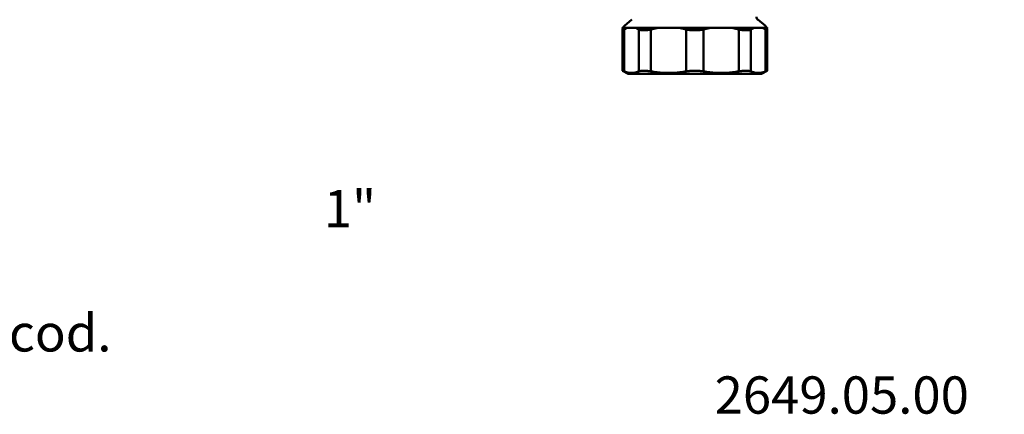
# Model space of a CAD drawing. Extents: x 879 to 4943, y 150 to 594.
# Drawn here: x 1143 to 1407, y 150 to 256 of the extents above; entities that cross this region are included whole.
import ezdxf

# ---------------------------------------------------------------- set-up
doc = ezdxf.new("R2010")
doc.units = 0
doc.layers.add('AM_0', color=7, linetype='CONTINUOUS', lineweight=50)
doc.styles.get("Standard").update_dxf_attribs({"font": 'simplex.shx', "width": 0.8})

# ---------------------------------------------------------------- blocks, each defined once
blk = doc.blocks.new('2649-05-00')
at = {"layer": 'AM_0'}
for p, q in [((1761.77, 510.87), (1759.74, 509.17)), ((1795.49, 510.87), (1797.52, 509.17)), ((1759.24, 508.74), (1759.21, 508.72)), ((1759.21, 508.72), (1759.21, 508.65)), ((1759.21, 497.17), (1759.21, 508.02)), ((1759.38, 508.72), (1797.88, 508.72)), ((1759.67, 508.23), (1759.67, 496.99)), ((1763.6, 496.99), (1763.6, 508.23)), ((1766.84, 508.23), (1766.84, 496.99)), ((1776.33, 496.99), (1776.33, 508.23)), ((1780.93, 508.23), (1780.93, 496.99)), ((1790.42, 496.99), (1790.42, 508.23)), ((1793.66, 508.23), (1793.66, 496.99)), ((1797.6, 496.99), (1797.6, 508.23)), ((1798.02, 508.74), (1798.05, 508.72)), ((1798.05, 508.72), (1798.05, 508.65)), ((1798.05, 497.17), (1798.05, 508.02)), ((1760.73, 496.3), (1759.21, 497.17)), ((1760.73, 496.3), (1796.53, 496.3)), ((1796.53, 496.3), (1798.05, 497.17))]:
    blk.add_line(p, q, dxfattribs=at)
at = {"layer": 'AM_0', "flags": 128}
for points in [[(1759.67, 508.23), (1759.63, 508.22), (1759.59, 508.2), (1759.56, 508.18), (1759.53, 508.17), (1759.5, 508.15), (1759.47, 508.14), (1759.44, 508.13), (1759.42, 508.12), (1759.39, 508.1), (1759.37, 508.09), (1759.35, 508.08), (1759.33, 508.07), (1759.31, 508.06), (1759.29, 508.06), (1759.27, 508.05), (1759.26, 508.04), (1759.25, 508.04), (1759.24, 508.03), (1759.23, 508.03), (1759.22, 508.02), (1759.22, 508.02), (1759.21, 508.02), (1759.21, 508.02), (1759.21, 508.02)], [(1766.84, 508.23), (1766.67, 508.2), (1766.49, 508.17), (1766.32, 508.14), (1766.15, 508.12), (1765.98, 508.09), (1765.82, 508.07), (1765.65, 508.06), (1765.5, 508.04), (1765.34, 508.03), (1765.19, 508.02), (1765.04, 508.02), (1764.9, 508.02), (1764.76, 508.02), (1764.63, 508.02), (1764.5, 508.03), (1764.38, 508.04), (1764.26, 508.06), (1764.15, 508.07), (1764.04, 508.09), (1763.94, 508.12), (1763.84, 508.14), (1763.76, 508.17), (1763.67, 508.2), (1763.6, 508.23)], [(1780.93, 508.23), (1780.75, 508.2), (1780.57, 508.17), (1780.38, 508.14), (1780.19, 508.12), (1780, 508.09), (1779.81, 508.07), (1779.62, 508.06), (1779.42, 508.04), (1779.23, 508.03), (1779.03, 508.02), (1778.83, 508.02), (1778.63, 508.02), (1778.44, 508.02), (1778.24, 508.02), (1778.04, 508.03), (1777.85, 508.04), (1777.65, 508.06), (1777.45, 508.07), (1777.26, 508.09), (1777.07, 508.12), (1776.88, 508.14), (1776.7, 508.17), (1776.51, 508.2), (1776.33, 508.23)], [(1793.66, 508.23), (1793.59, 508.2), (1793.5, 508.17), (1793.42, 508.14), (1793.32, 508.12), (1793.22, 508.09), (1793.11, 508.07), (1793, 508.06), (1792.88, 508.04), (1792.76, 508.03), (1792.63, 508.02), (1792.5, 508.02), (1792.36, 508.02), (1792.22, 508.02), (1792.07, 508.02), (1791.92, 508.03), (1791.77, 508.04), (1791.61, 508.06), (1791.44, 508.07), (1791.28, 508.09), (1791.11, 508.12), (1790.94, 508.14), (1790.77, 508.17), (1790.59, 508.2), (1790.42, 508.23)], [(1798.05, 508.02), (1798.05, 508.02), (1798.05, 508.02), (1798.04, 508.02), (1798.04, 508.02), (1798.03, 508.03), (1798.02, 508.03), (1798.01, 508.04), (1798, 508.04), (1797.99, 508.05), (1797.97, 508.06), (1797.95, 508.06), (1797.93, 508.07), (1797.91, 508.08), (1797.89, 508.09), (1797.87, 508.1), (1797.84, 508.12), (1797.82, 508.13), (1797.79, 508.14), (1797.76, 508.15), (1797.73, 508.17), (1797.7, 508.18), (1797.67, 508.2), (1797.63, 508.22), (1797.6, 508.23)], [(1759.21, 497.17), (1759.21, 497.17), (1759.21, 497.17), (1759.22, 497.17), (1759.22, 497.17), (1759.23, 497.17), (1759.24, 497.16), (1759.25, 497.16), (1759.26, 497.15), (1759.27, 497.15), (1759.29, 497.14), (1759.3, 497.14), (1759.32, 497.13), (1759.34, 497.12), (1759.36, 497.11), (1759.39, 497.1), (1759.41, 497.09), (1759.44, 497.08), (1759.47, 497.07), (1759.5, 497.06), (1759.53, 497.05), (1759.56, 497.03), (1759.59, 497.02), (1759.63, 497), (1759.67, 496.99)], [(1763.6, 496.99), (1763.43, 496.92), (1763.26, 496.86), (1763.09, 496.81), (1762.93, 496.76), (1762.76, 496.72), (1762.6, 496.68), (1762.44, 496.65), (1762.28, 496.63), (1762.11, 496.61), (1761.95, 496.59), (1761.79, 496.59), (1761.63, 496.58), (1761.47, 496.59), (1761.31, 496.59), (1761.15, 496.61), (1760.99, 496.63), (1760.82, 496.65), (1760.66, 496.68), (1760.5, 496.72), (1760.33, 496.76), (1760.17, 496.81), (1760, 496.86), (1759.83, 496.92), (1759.67, 496.99)], [(1763.6, 496.99), (1763.67, 497.02), (1763.76, 497.05), (1763.85, 497.07), (1763.95, 497.09), (1764.05, 497.11), (1764.16, 497.13), (1764.27, 497.14), (1764.39, 497.15), (1764.51, 497.16), (1764.64, 497.17), (1764.77, 497.17), (1764.9, 497.17), (1765.03, 497.17), (1765.17, 497.17), (1765.32, 497.16), (1765.47, 497.15), (1765.63, 497.14), (1765.8, 497.13), (1765.96, 497.11), (1766.14, 497.09), (1766.31, 497.07), (1766.49, 497.05), (1766.66, 497.02), (1766.84, 496.99)], [(1776.33, 496.99), (1775.93, 496.92), (1775.52, 496.86), (1775.12, 496.81), (1774.72, 496.76), (1774.32, 496.72), (1773.93, 496.68), (1773.54, 496.65), (1773.14, 496.63), (1772.75, 496.61), (1772.37, 496.59), (1771.98, 496.59), (1771.59, 496.58), (1771.2, 496.59), (1770.81, 496.59), (1770.42, 496.61), (1770.03, 496.63), (1769.64, 496.65), (1769.25, 496.68), (1768.86, 496.72), (1768.46, 496.76), (1768.06, 496.81), (1767.66, 496.86), (1767.25, 496.92), (1766.84, 496.99)], [(1776.33, 496.99), (1776.52, 497.02), (1776.7, 497.05), (1776.89, 497.07), (1777.08, 497.09), (1777.28, 497.11), (1777.47, 497.13), (1777.67, 497.14), (1777.86, 497.15), (1778.06, 497.16), (1778.25, 497.17), (1778.44, 497.17), (1778.63, 497.17), (1778.82, 497.17), (1779.01, 497.17), (1779.2, 497.16), (1779.4, 497.15), (1779.59, 497.14), (1779.79, 497.13), (1779.98, 497.11), (1780.18, 497.09), (1780.37, 497.07), (1780.56, 497.05), (1780.74, 497.02), (1780.93, 496.99)], [(1790.42, 496.99), (1790.01, 496.92), (1789.6, 496.86), (1789.2, 496.81), (1788.8, 496.76), (1788.41, 496.72), (1788.01, 496.68), (1787.62, 496.65), (1787.23, 496.63), (1786.84, 496.61), (1786.45, 496.59), (1786.06, 496.59), (1785.67, 496.58), (1785.28, 496.59), (1784.9, 496.59), (1784.51, 496.61), (1784.12, 496.63), (1783.73, 496.65), (1783.33, 496.68), (1782.94, 496.72), (1782.54, 496.76), (1782.14, 496.81), (1781.74, 496.86), (1781.34, 496.92), (1780.93, 496.99)], [(1790.42, 496.99), (1790.6, 497.02), (1790.77, 497.05), (1790.95, 497.07), (1791.13, 497.09), (1791.3, 497.11), (1791.46, 497.13), (1791.63, 497.14), (1791.79, 497.15), (1791.94, 497.16), (1792.09, 497.17), (1792.23, 497.17), (1792.36, 497.17), (1792.49, 497.17), (1792.62, 497.17), (1792.75, 497.16), (1792.87, 497.15), (1792.99, 497.14), (1793.1, 497.13), (1793.21, 497.11), (1793.31, 497.09), (1793.41, 497.07), (1793.5, 497.05), (1793.59, 497.02), (1793.66, 496.99)], [(1797.6, 496.99), (1797.43, 496.92), (1797.26, 496.86), (1797.09, 496.81), (1796.93, 496.76), (1796.76, 496.72), (1796.6, 496.68), (1796.44, 496.65), (1796.27, 496.63), (1796.11, 496.61), (1795.95, 496.59), (1795.79, 496.59), (1795.63, 496.58), (1795.47, 496.59), (1795.31, 496.59), (1795.15, 496.61), (1794.99, 496.63), (1794.82, 496.65), (1794.66, 496.68), (1794.5, 496.72), (1794.33, 496.76), (1794.17, 496.81), (1794, 496.86), (1793.83, 496.92), (1793.66, 496.99)], [(1797.6, 496.99), (1797.63, 497), (1797.67, 497.02), (1797.7, 497.03), (1797.73, 497.05), (1797.76, 497.06), (1797.79, 497.07), (1797.82, 497.08), (1797.85, 497.09), (1797.87, 497.1), (1797.9, 497.11), (1797.92, 497.12), (1797.94, 497.13), (1797.96, 497.14), (1797.97, 497.14), (1797.99, 497.15), (1798, 497.15), (1798.01, 497.16), (1798.02, 497.16), (1798.03, 497.17), (1798.04, 497.17), (1798.05, 497.17), (1798.05, 497.17), (1798.05, 497.17), (1798.05, 497.17)]]:
    blk.add_lwpolyline(points, dxfattribs=at)
at = {"layer": 'AM_0'}
for points in [[(1760.67, 508.72), (1760.64, 508.71), (1760.48, 508.65), (1760.31, 508.58), (1760.15, 508.51), (1759.99, 508.42), (1759.83, 508.33), (1759.67, 508.23)], [(1763.6, 508.23), (1763.44, 508.33), (1763.27, 508.42), (1763.11, 508.51), (1762.95, 508.58), (1762.79, 508.65), (1762.62, 508.71), (1762.6, 508.72)], [(1769.26, 508.72), (1769.2, 508.71), (1768.8, 508.65), (1768.41, 508.58), (1768.01, 508.51), (1767.62, 508.42), (1767.23, 508.33), (1766.84, 508.23)], [(1776.33, 508.23), (1775.95, 508.33), (1775.56, 508.42), (1775.16, 508.51), (1774.77, 508.58), (1774.38, 508.65), (1773.98, 508.71), (1773.92, 508.72)], [(1783.34, 508.72), (1783.28, 508.71), (1782.89, 508.65), (1782.49, 508.58), (1782.1, 508.51), (1781.7, 508.42), (1781.31, 508.33), (1780.93, 508.23)], [(1790.42, 508.23), (1790.03, 508.33), (1789.64, 508.42), (1789.25, 508.51), (1788.85, 508.58), (1788.46, 508.65), (1788.06, 508.71), (1788, 508.72)], [(1794.66, 508.72), (1794.64, 508.71), (1794.48, 508.65), (1794.31, 508.58), (1794.15, 508.51), (1793.99, 508.42), (1793.83, 508.33), (1793.66, 508.23)], [(1797.6, 508.23), (1797.43, 508.33), (1797.27, 508.42), (1797.11, 508.51), (1796.95, 508.58), (1796.78, 508.65), (1796.62, 508.71), (1796.6, 508.72)]]:
    blk.add_lwpolyline(points, dxfattribs=at)
for centre, radius, start, end in [((1796.13, 511.63), 1, 180, 230), ((1760.71, 508.02), 1.5, 130, 180), ((1796.55, 508.02), 1.5, 0, 50)]:
    blk.add_arc(centre, radius, start, end, dxfattribs=at)
at = {"layer": 'AM_0', "extrusion": (0, 0, -1)}
for centre, major_axis, ratio, start_param, end_param in [((1761.05, 508.23), (-0.81, 1.26), 0.897548, 5.232175, 5.569751), ((1764.98, 508.23), (-0.81, -1.26), 0.897548, 1.051011, 1.388587), ((1767.42, 508.23), (0.38, -1.45), 0.371776, 1.66867, 2.006246), ((1776.91, 508.23), (-0.38, -1.45), 0.371776, 1.472923, 1.810499), ((1780.35, 508.23), (0.38, -1.45), 0.371776, 4.472686, 4.810262), ((1789.84, 508.23), (0.38, 1.45), 0.371776, 1.135346, 1.472923), ((1792.28, 508.23), (-0.81, 1.26), 0.897548, 1.753006, 2.090582), ((1796.21, 508.23), (0.81, 1.26), 0.897548, 0.713434, 1.051011)]:
    blk.add_ellipse(centre, major_axis=major_axis, ratio=ratio, start_param=start_param, end_param=end_param, dxfattribs=at)

msp = doc.modelspace()

# ---------------------------------------------------------------- block references
at = {"layer": 'AM_0'}
msp.add_blockref('2649-05-00', (-454.75, -255.03), dxfattribs=at)

# ---------------------------------------------------------------- texts
at = {"layer": 'AM_0', "char_height": 10, "attachment_point": 1}
for s, insert in [('\\pi47.276; 3/4"\\P\\pi64.228;\\P\\pi-18.915,l40,t51.085;cod.^I2649.05.00', (929.17, 210.16)), ('\\pi56.037; 1"\\P\\pi64.228;\\P\\pi-18.915,l40,t51.085;cod.^I2649.06.00', (1224.41, 210.16))]:
    msp.add_mtext_dynamic_manual_height_columns(s, width=128.4558, gutter_width=50, heights=[0], dxfattribs=dict(at, insert=insert))

doc.saveas('drawing.dxf')
